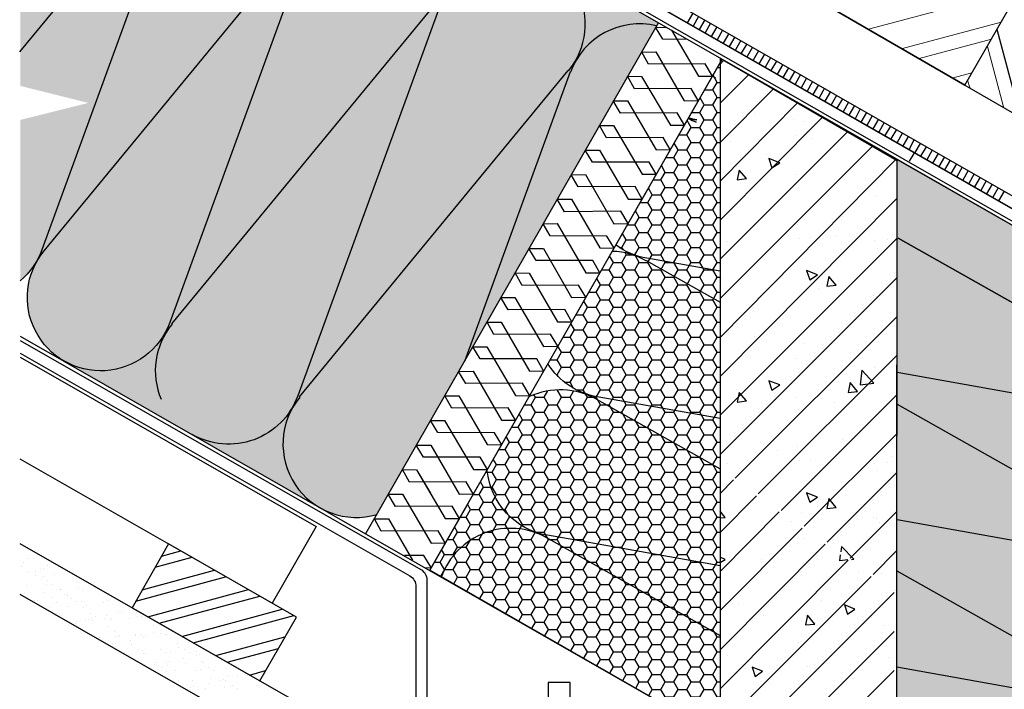
# Model space of a CAD drawing. Units: millimetres. Extents: x 32577 to 38877, y 33344 to 37799.
# Drawn here: x 35802 to 36164, y 33677 to 33923 of the extents above; entities that cross this region are included whole.
import ezdxf

# ---------------------------------------------------------------- set-up
doc = ezdxf.new("R2010")
doc.units = ezdxf.units.MM
doc.layers.add('PDF _SCHR-HLZ', color=7, linetype='Continuous')
doc.layers.add('Текст 1', color=4, linetype='Continuous')
pattern_1 = [(0, (-139211.2491920968, -84262.64524527527), (4.7625, 2.749630645), [3.175, -6.35]), (120, (-139211.2491920968, -84262.64524527527), (-4.762499989594191, 2.749630663023391), [3.17499999999999, -6.34999999999998]), (59.99999999999999, (-139211.2491920968, -84262.64524527527), (1.040580910327549e-08, 5.499261308023389), [-6.35, 3.175])]

msp = doc.modelspace()

# ---------------------------------------------------------------- hatches: boundary and pattern name
at = {"layer": 'Текст 1', "ltscale": 13.33333333333333, "true_color": 0xba9008, "transparency": 33554495}
h = msp.add_hatch(dxfattribs=at)
h.set_pattern_fill('HONEY', color=42)
h.set_pattern_definition([(0, (-133040.4896308462, -78822.10732708253), (4.7625, 2.749630645), [3.175, -6.35]), (120, (-133040.4896308462, -78822.10732708253), (-4.762499989594191, 2.749630663023391), [3.174999999999992, -6.349999999999985]), (59.99999999999999, (-133040.4896308462, -78822.10732708253), (1.040580910327549e-08, 5.499261308023389), [-6.35, 3.175])])
h.paths.add_polyline_path([(35910.64098853478, 33957.41831898969, -0.9992379156690242), (35959.54967158745, 33934.74904066301, 0.04200623096463314), (35957.65145897065, 33930.64977683051), (35957.54728740288, 33930.78320130757), (35904.36661597557, 33784.95821299542, -0.4646168127478332), (35865.66585754018, 33770.81887304941), (35849.71438146153, 33779.90918553207), (35818.73708524738, 33797.72381938429, 0.4167534370680129), (35855.69714524571, 33807.57842525099, -0.04213767994238345), (35858.2736116724, 33811.3062210613), (35956.78888326362, 33931.20766471051), (35858.2736116724, 33811.3062210613, 0.04240940160358374), (35855.47232716662, 33807.70730760816, 0.04239950933272572), (35857.39692171416, 33811.84048706302)], flags=17)
h.paths.add_polyline_path([(35863.81694101123, 33984.28294562236, -1.185905307027673), (35909.91283011084, 33957.92776500878), (35811.33603712459, 33838.24270291871, 0.04302161349065281), (35808.63024477972, 33834.4906197681, 0.04193932531497281), (35810.52836992123, 33838.58115570481)])
h.paths.add_polyline_path([(35816.98922235257, 34011.13750235962, -1.186846568932441), (35863.05830209272, 33984.74982913853), (35802.58692843956, 33911.45928261291), (35802.58692843956, 33972.06450750312)])
h.paths.add_polyline_path([(35910.64098853478, 33957.41831898969, -0.9992379156690243), (35959.54967158745, 33934.74904066301, 0.04200623096463325), (35957.65145897065, 33930.64977683051), (35957.54728740288, 33930.78320130757), (35904.36661597557, 33784.95821299542, -0.4646168127478332), (35865.66585754018, 33770.81887304941), (35849.71438146153, 33779.90918553207), (35818.73708524738, 33797.72381938429, 0.4644731557277744), (35857.39692171416, 33811.84048706303)], flags=17)
h.paths.add_polyline_path([(35910.64098853478, 33957.41831898969, -0.9497820912700478), (35960.57015156932, 33937.28537741197, -0.02539359971427367), (35959.54967158745, 33934.74904066301, 0.04200623096464336), (35957.65145897065, 33930.64977683051), (35957.54728740288, 33930.78320130757), (35904.36661597557, 33784.95821299542, -0.4646168127478455), (35865.66585754021, 33770.8188730494), (35849.71438146153, 33779.90918553207), (35818.62695950558, 33797.78715124367, 0.4659076306828204), (35857.39692171416, 33811.84048706303)])
h.paths.add_polyline_path([(35909.91283011096, 33957.92776500891, 0.04216898958814538), (35912.58285792964, 33961.59392300347, 0.0423600122428832), (35910.65812672503, 33957.46517755496), (35857.3969217148, 33811.84048706476, -1.185612373206766), (35811.33603712459, 33838.24270291872)])
h.paths.add_polyline_path([(35865.66585754018, 33770.81887304941, 0.4150740495507364), (35902.53266696387, 33780.73744873703, 0.4011828765724287), (35911.45183460793, 33744.59337370642)])
h.paths.add_polyline_path([(35959.54967158742, 33934.74904066294, -0.4148051240097355), (35996.32841711026, 33944.79978124515), (35949.33331965993, 33971.55939214559, 0.4651113745976784), (35910.64098853478, 33957.41831898972, -0.9497820912699722), (35960.57015156932, 33937.28537741196, -0.02539359971483595)])
h.paths.add_polyline_path([(35996.32841711026, 33944.79978124515), (36036.64639642983, 33921.78735993407), (36036.06461672913, 33920.77134619695, 0.3337898533548547), (36006.32074580435, 33908.02847395245, 0.4144582089959969)])
h.paths.add_polyline_path([(35902.49832185966, 33998.43456808951), (35949.30094602949, 33971.57791138823, 0.4148466609816656), (35912.48623354576, 33961.649361376, 0.4145797556418883)])
h.paths.add_polyline_path([(35855.67060320103, 34025.28912482678), (35902.48855261394, 33998.4401542781, 0.4149774566534789), (35865.66129526644, 33988.50876524337, 0.4145189796720019)])
h.paths.add_polyline_path([(35808.78641704886, 34051.99742981057), (35854.00136797671, 34026.16797409144, 0.3952477213408752), (35818.81358855279, 34015.28709309029, 0.413694600985897)])
h.paths.add_polyline_path([(35802.58692843956, 34054.57948961061, -0.4902534532541944), (35818.89094653571, 34015.24301906511, 0.04206812144150146), (35816.98922235257, 34011.13750235962), (35816.88134049412, 34011.26074957455), (35802.58692843956, 33972.06450750312)])
h.paths.add_polyline_path([(36036.06461672913, 33920.77134619695), (36035.77802250441, 33920.2708411622), (36035.66492629665, 33920.2721815822), (36035.72303364347, 33920.17480921399), (36025.46075205685, 33902.25287234716), (36025.39168268142, 33902.25327317262), (36025.42621291627, 33902.19255356796), (36020.27874525191, 33893.20307206466), (36020.16366540737, 33893.20075799539), (36020.22171714905, 33893.1034788065), (36015.14309118604, 33884.23422170115), (36015.11843906619, 33884.23436476306), (36015.13076353681, 33884.21269282869), (36009.9593825679, 33875.18144939061), (36009.89042179214, 33875.18184958585), (36009.92573104115, 33875.12268073054), (36004.77674042786, 33866.13053956577), (36004.66240451808, 33866.12933440864), (36004.72040065465, 33866.03214839906), (35999.64172169712, 33857.16279874463), (35999.61717817694, 33857.16294117631), (35999.62944835471, 33857.14136471304), (35994.45904655557, 33848.11183128635), (35994.38916090285, 33848.11042599908), (35994.42441454675, 33848.05135032308), (35989.2753699164, 33839.05911482353), (35989.16114362876, 33839.05791082187), (35989.21908416023, 33838.96081799157), (35984.14035220817, 33830.09137578808), (35984.11591728762, 33830.09151758954), (35984.12813317258, 33830.07003659733), (35978.95767543657, 33821.04040548306), (35978.88790001356, 33821.03900241233), (35978.92309805236, 33820.98001991562), (35968.63898271922, 33803.01995283153), (35968.61465639833, 33803.02009400276), (35968.62711194443, 33802.99922183964), (35965.70680789265, 33797.89923462858), (36004.48292708013, 33903.80550473438, -0.3810483585015428)])
h.paths.add_polyline_path([(35905.10133903005, 33784.45165748581, 0.04210061155746626), (35902.42862155091, 33780.79717569168, 0.04264849036168462), (35904.36661597557, 33784.95821299542), (35957.65145897065, 33930.64977683051, -1.057084088090143), (36006.41945889726, 33907.97189160527, 0.04272007367411344), (36004.48292708013, 33903.80550473438), (36004.37500606151, 33903.92864457029), (35965.70680789265, 33797.89923462858), (35963.45592032748, 33793.96830908374), (35963.38663912428, 33793.96757882553), (35963.42178155793, 33793.90868950814), (35953.13761323027, 33775.94852987495), (35953.11339550905, 33775.94867041595), (35953.12579545003, 33775.92789143215), (35947.95454981606, 33766.89688434151), (35947.88537823496, 33766.89615523878), (35947.92046506351, 33766.83735910067), (35937.63660562114, 33748.8777389014), (35937.61213461973, 33748.8772468292), (35937.62447895561, 33748.85656102467), (35933.38974523603, 33741.46106814823, -0.1911685693597017), (35913.61169715979, 33743.35786275538), (35911.45183460796, 33744.5933737064, -0.4507687688471537), (35905.10133903005, 33784.45165748581), (36003.61660192223, 33904.35310797319)])
edge = h.paths.add_edge_path()
edge.add_line((35802.58692843956, 33898.74770656327), (35802.58692843956, 33911.45928261291))
edge.add_line((35802.58692843956, 33911.45928261291), (35863.05830209274, 33984.74982913853))
edge.add_arc((35842.71284531782, 34002.40231586134), 26.93599634094923, 319.0538579026332, 328.8137885564254)
edge.add_arc((35889.12265258352, 33975.05424793511), 26.93599634657039, 510.1667785254241, 519.9636774607338)
edge.add_line((35863.81694101123, 33984.28294562236), (35863.70905915272, 33984.40619283727))
edge.add_line((35863.70905915272, 33984.40619283727), (35810.52836992123, 33838.5811557048))
edge.add_arc((35785.23854224643, 33847.83069578183), 26.92822637044107, 310.10912232909914, 339.91043548489733, ccw=False)
edge.add_line((35802.58692843956, 33827.23548099898), (35802.58692843956, 33886.24770656326))
edge.add_line((35802.58692843956, 33886.24770656326), (35827.58692843956, 33892.49770656326))
edge.add_line((35827.58692843956, 33892.49770656326), (35802.58692843956, 33898.74770656327))
h = msp.add_hatch(dxfattribs=at)
h.set_pattern_fill('HONEY', color=42, style=0)
h.set_pattern_definition(pattern_1)
h.paths.add_polyline_path([(36059.35707837663, 33830.70388641204), (36032.32385839659, 33835.50262846467, -0.1154227668442717), (36021.11519405764, 33840.36137153511), (36030.75452451617, 33857.20416365309), (36030.75750070385, 33857.20414638158), (36030.75601241563, 33857.20676345828), (36046.24784890501, 33884.27563329723), (36046.25876159314, 33884.27556996839), (36046.25330453634, 33884.2851659162), (36059.35707837663, 33907.18137636389)])
h.paths.add_polyline_path([(36059.35707837663, 33819.32234301318), (36059.35707837663, 33776.63611612922), (36014.14858351706, 33784.66120176755, -0.2107601653991848), (35996.1692818194, 33796.77340494034), (36004.94906815511, 33812.11431650353), (36004.98299619934, 33812.11381438527), (36004.96594289682, 33812.14380172222), (36019.78092851638, 33838.03001073796, -0.121694116611949), (36032.22388751784, 33834.55533569364)])
h.paths.add_polyline_path([(36059.35707837663, 33758.16965293814), (36059.35707837663, 33722.56834584643), (35995.92412382047, 33733.82850600405, -0.337639689871484), (35973.87904257118, 33757.82569300814), (35973.96224527122, 33757.97107299966), (35973.98047442076, 33757.97096721172), (35973.9713586554, 33757.9869968064), (35979.14359659932, 33767.02444280422), (35979.20849169482, 33767.02348238895), (35979.17508518064, 33767.07946276972), (35989.23393216109, 33784.6552756716, -0.2431951457506674), (36013.95344315926, 33783.73080497945)])
h.paths.add_polyline_path([(36059.35707837663, 33697.01696286308), (36059.35707837663, 33660.00379012844), (36050.35562451661, 33665.16525199851), (36050.35562451661, 33665.72035553848), (36049.38753853083, 33665.72035553848), (35957.10685176624, 33718.63439070288, -0.4639932511997689), (35995.68300513938, 33732.90627086246)])
h.paths.add_polyline_path([(36059.35707837663, 33722.56834584643), (36059.35707837663, 33697.01696286308), (35995.68300513938, 33732.90627086246, 0.04280563381362838), (35991.57676694787, 33734.98647163747, 0.04191875215936185), (35995.92412382047, 33733.82850600405)], flags=17)
h.paths.add_polyline_path([(35991.51506103526, 33734.81428316118, 0.4131942232299646), (35957.10685176624, 33718.63439070288), (35952.82673285448, 33721.08862430847), (35963.64498166763, 33739.95298005856), (35963.70723080551, 33739.95205880214), (35963.67597377632, 33740.00702264655), (35966.25401122309, 33744.50248363779), (35973.87904257118, 33757.82569300814, 0.2927765600513902)])
h.paths.add_polyline_path([(36059.35707837663, 33776.63611612922), (36059.35707837663, 33758.16965293814), (36013.95344315926, 33783.73080497945, 0.04289179106474746), (36009.83679264452, 33785.81087200483, 0.0416107316571038), (36014.14858351706, 33784.66120176755)], flags=17)
h.paths.add_polyline_path([(36059.35707837663, 33830.70388641204), (36059.35707837663, 33819.32234301318), (36032.22388751784, 33834.55533569364, 0.04307041291496147), (36028.08564260288, 33836.63508555226, 0.04097185222742415), (36032.32385839659, 33835.50262846467)], flags=17)
h = msp.add_hatch(dxfattribs=at)
h.set_pattern_fill('HONEY', color=42, style=0)
h.set_pattern_definition(pattern_1)
h.paths.add_polyline_path([(36124.3065558988, 33793.55510737719), (36250.20455860635, 33770.96933481199, -0.4284193342180493), (36271.72762737103, 33738.4500433717), (36263.95992637903, 33724.8694587323, -0.2834759125653976), (36236.3133592089, 33718.97583942118, 0.04214751759434412), (36231.93411989007, 33720.14480091215), (36124.2640168308, 33739.47753673687)])
h.paths.add_polyline_path([(36124.3680420813, 33871.7190995001), (36230.45634118019, 33810.97386756318), (36230.45086023983, 33810.96107778166), (36229.40178217503, 33810.87404115852), (36228.85254384158, 33810.08477947433), (36229.0745362608, 33808.89285654956), (36229.64292413977, 33808.94110599405), (36229.94062559991, 33808.77448852945, -1.285608245925682), (36230.52542601284, 33810.78905758284), (36285.4732554639, 33779.3680364547, -0.3335623556397232), (36254.58379936282, 33769.80037278446, 0.042147533909099), (36250.20455860635, 33770.96933481199), (36124.29333077016, 33793.5574798781)])
h.paths.add_polyline_path([(36254.63213362158, 33769.93482854326, 0.3254826757913837), (36285.06583203407, 33778.82608210524), (36292.49808980018, 33774.56279215527), (36282.09243331646, 33756.57125125005), (36271.72762737103, 33738.4500433717, 0.380769861875578)])
h.paths.add_polyline_path([(36124.26401683083, 33739.47753677887), (36231.93411989007, 33720.14480091215, -0.2546819200448388), (36252.04396339535, 33704.03630050097), (36230.8276662275, 33666.94299326382, -0.120944581946533), (36218.04292160642, 33668.15130526462, 0.04214752370268817), (36213.66368226134, 33669.32026681981), (36124.22147776283, 33685.39996615342)])
h.paths.add_polyline_path([(36236.36169261998, 33719.11029284941, 0.2825925060047704), (36263.95992637903, 33724.8694587323), (36252.04396339535, 33704.03630050097, 0.2108909975626688)])
h.paths.add_polyline_path([(36124.22147776285, 33685.39996618053), (36213.66368226134, 33669.32026681981, -0.152860709651063), (36227.93730331876, 33661.88965532497), (36202.11840033921, 33616.74942688781, -0.02243665442074281), (36199.77247933997, 33617.32677273185, 0.04214752578472976), (36195.39324842623, 33618.49573205593), (36124.17893869485, 33631.32239557765)])
h.paths.add_polyline_path([(36124.1723179192, 33622.90576870847), (36124.17893869485, 33631.32239558223), (36195.39324842623, 33618.49573205593, -0.0639655838252628), (36201.94083696752, 33616.43898569027), (36185.64082626326, 33587.94102017638)])

# ---------------------------------------------------------------- linework, layer by layer
at = {"ltscale": 100}
for p, q in [((35952.82673285448, 33721.08862430847), (36059.35707837663, 33907.18137636389)), ((36059.35707837663, 33906.73147445657), (36059.35707837663, 33660.00379012844)), ((36124.1723179192, 33622.90576870847), (36124.3680420813, 33871.7190995001)), ((36124.3680420813, 33871.7190995001), (36230.45634118019, 33810.97386756318)), ((36059.35707837663, 33660.00379012844), (35952.82673285448, 33721.08862430847))]:
    msp.add_line(p, q, dxfattribs=at)
for points in [[(36149.19523486754, 33899.05294907888), (35802.58692843956, 34099.49298418222)], [(35802.58692843956, 34061.91572140137), (36323.57011779488, 33763.82826086023), (36325.59576582155, 33767.35136867882), (35802.58692843956, 34066.59783067826)], [(36323.57011779488, 33763.82826086023), (36132.28443153115, 33873.28268287919), (35802.58692843956, 34061.89667803251)], [(36321.59280426227, 33760.43960948054), (36126.87013212481, 33871.73688859322), (35802.58692843956, 34057.3573652707)], [(36310.27729586515, 33740.36606703691), (36320.97500288329, 33759.14337958576), (36125.05276983909, 33871.32737295517), (35802.58692843956, 34055.80715849338)], [(35858.17997375681, 33811.48360898279), (35956.78888326362, 33931.20766471051)], [(36049.30378810116, 33925.43189038029), (36047.27814007452, 33921.9087825617)], [(36051.44454408003, 33924.20683466551), (36049.41889605342, 33920.68372684692)], [(36053.71975649789, 33922.93344445671), (36051.69410847125, 33919.41033663812)], [(35929.41287352514, 33734.51590267711), (36036.69664403543, 33921.8751118056)], [(36041.51598174876, 33919.23166240001), (36051.3804723584, 33902.32437390769), (36056.5320052084, 33902.29447837795), (36053.92725277593, 33906.87479874329), (36033.08999594901, 33906.77380247851), (36030.57136546148, 33911.17133191097), (36035.77123280551, 33911.27589282009), (36046.15245508432, 33893.27185873046), (36051.35232242834, 33893.37641963959), (36048.6992355019, 33897.82228356607), (36027.99643511386, 33897.67295280728), (36025.39168268142, 33902.25327317262), (36030.54321553145, 33902.22337764289), (36041.10722874315, 33884.30546549812), (36046.25876159314, 33884.27556996839), (36043.65400916076, 33888.85589033374), (36022.81675233381, 33888.75489406894), (36020.16366540737, 33893.20075799539), (36025.36353275136, 33893.30531890456), (36035.87921146906, 33875.25295032089), (36041.07907881308, 33875.35751123005), (36038.4259918867, 33879.80337515651), (36017.72319149863, 33879.65404439771), (36015.11843906619, 33884.23436476306), (36020.26997191622, 33884.20446923333), (36030.69952868903, 33866.33489158255), (36035.85106153903, 33866.30499605282), (36033.3324310515, 33870.70252548531), (36012.54350871858, 33870.73598565937), (36009.89042179214, 33875.18184958585), (36015.04195464213, 33875.15195405611), (36025.60596785383, 33857.23404191135), (36030.75750070385, 33857.20414638158), (36028.15274827144, 33861.78446674696), (36007.31549144452, 33861.68347048217), (36004.66240451808, 33866.12933440864), (36009.99672830096, 33866.18556082378), (36020.37795057977, 33848.18152673414), (36025.57781792383, 33848.28608764325), (36022.92473099739, 33852.73195156976), (36002.22193060935, 33852.58262081094), (35999.61717817694, 33857.16294117631), (36004.7687110269, 33857.13304564655), (36015.19826779974, 33839.2634679958), (36020.48425708862, 33839.18523797204), (36017.83117016222, 33843.63110189853), (35997.04224782929, 33843.66456207259), (35994.38916090285, 33848.11042599908), (35999.58902824685, 33848.21498690824), (36010.10470696454, 33830.16261832457), (36015.25623981457, 33830.13272279483), (36012.65148738216, 33834.71304316018), (35991.8142305552, 33834.61204689539), (35989.16114362876, 33839.05791082187), (35994.49546741165, 33839.114137237), (36004.87668969051, 33821.11010314737), (36010.07655703451, 33821.2146640565), (36007.4234701081, 33825.66052798295), (35986.72066972006, 33825.51119722416), (35984.11591728762, 33830.09151758954), (35989.26745013762, 33830.06162205977), (35999.69700691046, 33812.19204440901), (36004.98299619934, 33812.11381438527), (36002.3782437669, 33816.69413475062), (35981.54098693997, 33816.59313848581), (35978.88790001356, 33821.03900241233), (35984.08776735759, 33821.14356332143), (35994.60344607526, 33803.09119473779), (35999.80331341928, 33803.19575564693), (35997.15022649284, 33807.64161957339), (35976.31296966592, 33807.54062330861), (35973.84267367239, 33812.07260917999), (35978.99420652242, 33812.0427136502), (35989.37542880123, 33794.03867956059), (35994.57529614522, 33794.14324046973), (35992.05666565767, 33798.54076990217), (35971.26774332474, 33798.57423007628), (35968.61465639833, 33803.02009400276), (35973.76618924833, 33802.99019847299), (35984.33020246003, 33785.07228632823), (35989.48173531002, 33785.0423907985), (35986.87698287761, 33789.62271116384), (35966.03972605069, 33789.52171489906), (35963.38663912428, 33793.96757882553), (35968.72096290716, 33794.02380524066), (35979.102185186, 33776.01977115103), (35984.30205252999, 33776.12433206015), (35981.64896560356, 33780.57019598664), (35960.94616521549, 33780.42086522783), (35958.34141278311, 33785.00118559318), (35963.4929456331, 33784.97129006345), (35973.92250240594, 33767.10171241268), (35979.20849169482, 33767.02348238895), (35976.55540476838, 33771.46934631541), (35955.76648243546, 33771.5028064895), (35953.11339550905, 33775.94867041595), (35958.26492835904, 33775.91877488622), (35968.82894157074, 33758.00086274145), (35973.98047442076, 33757.97096721172), (35971.37572198836, 33762.55128757707), (35950.53846516143, 33762.45029131227), (35947.88537823496, 33766.89615523878), (35953.2197020179, 33766.95238165389), (35963.60092429668, 33748.94834756425), (35968.80079164071, 33749.05290847337), (35966.14770471427, 33753.49877239983), (35945.44490432623, 33753.34944164107), (35942.84015189382, 33757.92976200639), (35947.99168474381, 33757.89986647668), (35953.07728021295, 33749.23926405063)], [(36047.40042393003, 33915.74983323166), (36038.31801322309, 33915.82631765574), (36035.66492629665, 33920.2721815822), (36039.59580415362, 33920.22559268787)], [(36055.86051247682, 33921.70838874191), (36053.83486445018, 33918.18528092332)], [(36058.13572489462, 33920.43499853314), (36056.11007686798, 33916.91189071455)], [(36060.27648087355, 33919.20994281833), (36058.25083284691, 33915.68683499975)], [(36169.56998813295, 33887.36365958842), (36161.01875590059, 33919.37874674989)], [(36062.55169329135, 33917.93655260956), (36060.52604526471, 33914.41344479095)], [(36064.69244927028, 33916.71149689476), (36062.66680124364, 33913.18838907617)], [(36066.96766168808, 33915.43810668596), (36064.94201366146, 33911.91499886737)], [(36069.10841766701, 33914.21305097119), (36067.08276964037, 33910.6899431526)], [(36071.24917364592, 33912.98799525638), (36069.22352561928, 33909.46488743782)], [(36073.47605156974, 33911.58014860873), (36071.4987380371, 33908.191497229)], [(35966.25401122309, 33744.50248363779), (36060.15883785873, 33908.58228987585)], [(36124.36757847664, 33871.23408469395), (36059.35707837663, 33908.7676387534), (36059.35707837666, 33572.27669165848), (36124.08181803665, 33572.27669165848), (36124.36757847664, 33871.23408469395)], [(36059.35707837663, 33906.73147445657), (36060.64273344612, 33908.0253709047)], [(36075.61680754865, 33910.35509289392), (36073.59115952204, 33906.83198507535)], [(36077.89201996647, 33909.08170268513), (36075.8663719398, 33905.55859486657)], [(36080.03277594541, 33907.85664697035), (36078.00712791877, 33904.33353915176)], [(35905.00769241541, 33784.62905224549), (36003.61660192223, 33904.35310797321)], [(36004.37500606151, 33903.92864457029), (35965.58079698769, 33797.55370878222)], [(36082.3079883632, 33906.58325676156), (36080.28234033653, 33903.06014894297)], [(36084.44874434214, 33905.35820104678), (36082.42309631547, 33901.83509322819)], [(36086.7239567599, 33904.08481083797), (36084.69830873329, 33900.56170301938)], [(36056.5320052084, 33902.29447837795), (36057.69377866428, 33901.72501149299)], [(36059.35707837663, 33892.44345245657), (36069.70622561467, 33902.79259969461)], [(36088.86471273887, 33902.85975512318), (36086.8390647122, 33899.33664730459)], [(36091.00546871778, 33901.6346994084), (36089.11427713002, 33898.06325709581)], [(36093.28068113557, 33900.36130919959), (36091.25503310893, 33896.83820138103)], [(36059.35707837663, 33878.01255023657), (36078.85507561782, 33897.51054747774)], [(36095.42143711451, 33899.1362534848), (36093.39578908787, 33895.61314566624)], [(36097.6966495323, 33897.86286327602), (36095.67100150566, 33894.33975545743)], [(36149.19523486754, 33899.05294907888), (36336.23963613453, 33790.98940481145)], [(36099.83740551124, 33896.63780756124), (36097.8117574846, 33893.11469974265)], [(36102.06428343503, 33895.22996091357), (36100.08696990242, 33891.84130953386)], [(36104.20503941397, 33894.00490519877), (36102.22772588133, 33890.61625381908)], [(36059.35707837663, 33863.72452823658), (36087.6606137832, 33892.42670498695)], [(36106.48025183176, 33892.73151499), (36104.45460380512, 33889.20840717141)], [(36108.6210078107, 33891.50645927519), (36106.59535978406, 33887.98335145663)], [(36110.7617637896, 33890.28140356042), (36108.87057220185, 33886.70996124783)], [(36059.35707837663, 33849.43650623657), (36096.81936539197, 33887.13893611738)], [(36072.07341795665, 33888.42749529202), (36072.07341795665, 33888.42749529202)], [(36086.21855973662, 33886.57005243204), (36086.21855973662, 33886.57005243204)], [(36089.93344545664, 33885.85565133204), (36089.93344545664, 33885.85565133204)], [(36113.03697620743, 33889.00801335162), (36111.01132818076, 33885.48490553303)], [(36115.17773218636, 33887.78295763684), (36113.15208415972, 33884.25984981826)], [(36117.45294460416, 33886.50956742802), (36115.42729657749, 33882.98645960946)], [(36119.59370058309, 33885.28451171324), (36117.56805255642, 33881.76140389468)], [(36121.86891300089, 33884.01112150446), (36119.84326497425, 33880.48801368587)], [(36124.00966897982, 33882.78606578967), (36121.98402095315, 33879.26295797108)], [(36059.35707837663, 33835.14848423658), (36106.02987760724, 33881.8212834672)], [(36087.21872127661, 33880.42620297203), (36087.21872127661, 33880.42620297203)], [(36093.36257073664, 33879.56892165203), (36093.36257073664, 33879.56892165203)], [(36126.28488139762, 33881.51267558086), (36124.25923337101, 33877.9895677623)], [(36128.42563737652, 33880.28761986608), (36126.39998934988, 33876.76451204749)], [(36130.56639335549, 33879.06256415129), (36128.67520176771, 33875.4911218387)], [(36059.35707837663, 33820.71758201657), (36115.17872761036, 33876.53923125031)], [(36063.07196409663, 33878.28299967204), (36063.07196409663, 33878.28299967204)], [(36132.79327127928, 33877.65471750361), (36130.81595774664, 33874.26606612389)], [(36134.93402725819, 33876.42966178886), (36132.90837923155, 33872.90655397024)], [(36137.20923967601, 33875.15627158002), (36135.18359164937, 33871.63316376146)], [(36059.35707837663, 33806.42956001658), (36123.66279354005, 33871.6409894782)], [(36076.35982455662, 33873.42507219203), (36076.35982455662, 33873.42507219203)], [(36130.40204138687, 33873.95936579529), (36128.75252226915, 33871.06020567709)], [(36139.34999565492, 33873.93121586526), (36137.32434762828, 33870.40810804667)], [(36141.62520807274, 33872.65782565645), (36139.5995600461, 33869.13471783786)], [(36143.76596405168, 33871.43276994168), (36141.74031602504, 33867.90966212309)], [(36065.50092783663, 33868.99578537204), (36065.50092783663, 33868.99578537204)], [(36146.04117646947, 33870.15937973288), (36144.01552844283, 33866.63627191429)], [(36148.18193244841, 33868.93432401808), (36146.15628442177, 33865.41121619951)], [(36086.93296083662, 33866.13818097202), (36086.93296083662, 33866.13818097202)], [(36101.22098283665, 33864.28073811204), (36101.22098283665, 33864.28073811204)], [(36150.32268842735, 33867.70926830331), (36148.43149683956, 33864.13782599071)], [(36152.59790084511, 33866.43587809447), (36150.5722528185, 33862.91277027591)], [(36154.73865682408, 33865.21082237973), (36152.71300879744, 33861.68771456111)], [(36087.93312237662, 33861.56601393204), (36087.93312237662, 33861.56601393204)], [(36157.01386924184, 33863.93743217093), (36154.98822121523, 33860.41432435233)], [(36159.15462522078, 33862.71237645613), (36157.12897719417, 33859.18926863756)], [(36161.3815031446, 33861.30452980848), (36159.40418961196, 33857.91587842876)], [(36059.35707837663, 33792.14153801657), (36124.35682493148, 33857.55794961339)], [(36116.50916637664, 33857.99400843204), (36116.50916637664, 33857.99400843204)], [(36163.52225912351, 33860.07947409367), (36161.49661109687, 33856.55636627511)], [(36104.36434767663, 33850.70711721202), (36104.36434767663, 33850.70711721202)], [(36087.79024215663, 33847.99239303202), (36087.79024215663, 33847.99239303202)], [(36059.35707837663, 33777.85351601658), (36124.34525353732, 33842.84169117727)], [(36088.64752347663, 33842.70582489202), (36088.64752347663, 33842.70582489202)], [(36092.50528941661, 33842.99158533203), (36092.50528941661, 33842.99158533203)], [(36101.93538393662, 33843.70598643203), (36101.93538393662, 33843.70598643203)], [(36122.65301583664, 33844.27750731203), (36122.65301583664, 33844.27750731203)], [(36062.21468277663, 33841.70566335204), (36062.21468277663, 33841.70566335204)], [(36116.08052571665, 33841.84854357204), (36116.08052571665, 33841.84854357204)], [(36117.22356747664, 33839.13381939202), (36117.22356747664, 33839.13381939202)], [(36120.93845319661, 33842.27718423204), (36120.93845319661, 33842.27718423204)], [(36032.21975472203, 33834.66288962153), (36059.35707837663, 33819.32234301318)], [(36059.35707837663, 33763.42261379656), (36124.33389758959, 33828.39943300954)], [(36059.49995859663, 33828.98932377202), (36059.49995859663, 33828.98932377202)], [(36059.92859925661, 33828.13204245202), (36059.92859925661, 33828.13204245202)], [(36089.36192457663, 33823.84563585203), (36089.36192457663, 33823.84563585203)], [(36095.36289381661, 33824.27427651203), (36095.36289381661, 33824.27427651203)], [(36115.65188505661, 33821.84531277203), (36115.65188505661, 33821.84531277203)], [(36116.79492681663, 33821.41667211203), (36116.79492681663, 33821.41667211203)], [(36117.93796857662, 33820.27363035204), (36117.93796857662, 33820.27363035204)], [(36064.92940695662, 33754.84980059657), (36124.32264121005, 33814.08380365896)], [(35802.58692843956, 33806.86384773924), (35849.71438146153, 33779.90918553207)], [(36072.07341795665, 33806.85820067656), (36072.07341795665, 33806.85820067656)], [(36086.21855973662, 33805.00075781657), (36086.21855973662, 33805.00075781657)], [(36089.93344545664, 33804.28635671658), (36089.93344545664, 33804.28635671658)], [(35802.58692843956, 33799.14007517876), (35911.12751385538, 33737.03139943718), (35894.97066413632, 33708.98099332738), (35802.58692843956, 33761.81633034608)], [(36073.35933993661, 33748.99171157657), (36124.31152299946, 33799.94389463939)], [(36122.08149495663, 33800.28571055656), (36122.08149495663, 33800.28571055656)], [(36123.65317737663, 33799.28554901657), (36123.65317737663, 33799.28554901657)], [(36063.07196409663, 33796.71370505657), (36063.07196409663, 33796.71370505657)], [(36087.21872127661, 33798.85690835657), (36087.21872127661, 33798.85690835657)], [(36093.36257073664, 33797.99962703657), (36093.36257073664, 33797.99962703657)], [(36123.08165649662, 33798.71402813657), (36123.08165649662, 33798.71402813657)], [(36115.93764549663, 33795.28490285657), (36115.93764549663, 33795.28490285657)], [(36250.11729567114, 33771.10233105978), (36124.30649950387, 33793.55511744171)], [(36076.35982455662, 33791.85577757657), (36076.35982455662, 33791.85577757657)], [(36065.50092783663, 33787.42649075658), (36065.50092783663, 33787.42649075658)], [(36081.78927291662, 33742.99074233657), (36124.08181803662, 33785.28328745656)], [(36109.50803559663, 33786.28344899656), (36109.50803559663, 33786.28344899656)], [(36013.94931598671, 33783.83835572505), (36059.35707837663, 33758.16965293814)], [(36086.93296083662, 33784.56888635656), (36086.93296083662, 33784.56888635656)], [(36101.22098283665, 33782.71144349656), (36101.22098283665, 33782.71144349656)], [(36124.29734629689, 33781.91425917683), (36232.13686389991, 33721.08453579657)], [(35849.71438146153, 33779.90918553207), (36021.8677203538, 33681.43193045222), (36059.35707837663, 33660.00379012844)], [(36087.93312237662, 33779.99671931658), (36087.93312237662, 33779.99671931658)], [(36116.50916637664, 33776.42471381658), (36116.50916637664, 33776.42471381658)], [(36090.21920589663, 33737.13265331657), (36124.08181803662, 33770.99526545657)], [(36074.07374103661, 33767.85190061656), (36074.07374103661, 33767.85190061656)], [(36104.36434767663, 33769.13782259656), (36104.36434767663, 33769.13782259656)], [(36080.5033509366, 33764.99429621657), (36080.5033509366, 33764.99429621657)], [(36087.79024215663, 33766.42309841656), (36087.79024215663, 33766.42309841656)], [(36062.21468277663, 33760.13636873657), (36062.21468277663, 33760.13636873657)], [(36088.64752347663, 33761.13653027656), (36088.64752347663, 33761.13653027656)], [(36092.50528941661, 33761.42229071657), (36092.50528941661, 33761.42229071657)], [(36101.93538393662, 33762.13669181657), (36101.93538393662, 33762.13669181657)], [(36116.08052571665, 33760.27924895658), (36116.08052571665, 33760.27924895658)], [(36120.93845319661, 33760.70788961656), (36120.93845319661, 33760.70788961656)], [(36122.65301583664, 33762.70821269657), (36122.65301583664, 33762.70821269657)], [(35968.80079164071, 33749.05290847337), (35966.14770471427, 33753.49877239983), (35945.44490432623, 33753.34944164107), (35942.84015189382, 33757.92976200639), (35947.99168474381, 33757.89986647668), (35958.42124151663, 33740.0302888259), (35963.70723080551, 33739.95205880214), (35961.1024783731, 33744.53237916749), (35940.2652215462, 33744.43138290272), (35937.61213461973, 33748.8772468292), (35942.81200196376, 33748.98180773834), (35953.32768068145, 33730.92943915467), (35958.52754802548, 33731.03400006384), (35955.87446109907, 33735.47986399029), (35935.03720427208, 33735.37886772552), (35932.56690827859, 33739.91085359684), (35937.71844112859, 33739.88095806711), (35946.53892135658, 33724.71545695882)], [(36098.64913887662, 33731.27456429656), (36124.08181803662, 33756.70724345656)], [(36117.22356747664, 33757.56452477656), (36117.22356747664, 33757.56452477656)], [(36059.35707837663, 33749.13459179657), (36064.21500585662, 33754.13539949658)], [(36059.35707837663, 33734.84656979656), (36072.64493883663, 33748.27731047657)], [(36059.49995859663, 33747.42002915656), (36059.49995859663, 33747.42002915656)], [(36059.92859925661, 33746.56274783656), (36059.92859925661, 33746.56274783656)], [(35966.25401122309, 33744.50248363779), (35952.82673285448, 33721.08862430847)], [(36059.35707837663, 33740.27601815657), (36061.21452123663, 33740.41889837658), (36059.35707837663, 33742.70498189658)], [(36059.35707837663, 33720.55854779657), (36081.07487181661, 33742.41922145657)], [(36089.36192457663, 33742.27634123656), (36089.36192457663, 33742.27634123656)], [(36095.36289381661, 33742.70498189658), (36095.36289381661, 33742.70498189658)], [(36107.07907185663, 33725.41647527656), (36124.08181803662, 33742.41922145657)], [(36085.36127841662, 33738.99009617657), (36085.36127841662, 33738.99009617657)], [(36115.65188505661, 33740.27601815657), (36115.65188505661, 33740.27601815657)], [(36116.79492681663, 33739.84737749657), (36116.79492681663, 33739.84737749657)], [(36117.93796857662, 33738.70433573656), (36117.93796857662, 33738.70433573656)], [(36231.84685693585, 33720.2777971633), (36124.26397830705, 33739.47754365401)], [(36059.35707837663, 33706.27052579657), (36089.50480479663, 33736.41825221656)], [(35802.42153649221, 33730.71140451229), (35802.42153649221, 33730.71140451229)], [(35995.67887725146, 33733.01382182857), (36059.35707837663, 33697.01696286308)], [(36059.35707837663, 33691.83962357657), (36097.93473777661, 33730.56016319657)], [(36090.21920589663, 33732.56048627656), (36090.21920589663, 33732.56048627656)], [(35854.37976735953, 33726.15377694301), (35861.47697261273, 33728.15742136103)], [(36060.50012013662, 33727.70255879656), (36060.50012013662, 33727.70255879656)], [(36107.50771251661, 33724.98783461658), (36108.36499383664, 33725.13071483656), (36103.93570701662, 33729.70288187657), (36103.64994657662, 33727.70255879656)], [(36115.50900483664, 33719.41550603656), (36124.08181803662, 33728.13119945656)], [(35803.88735515473, 33723.80753723513), (35803.88735515473, 33723.80753723513)], [(35805.77414602079, 33725.25491693337), (35805.77414602079, 33725.25491693337)], [(35852.02632491794, 33722.14117786291), (35865.62402813169, 33725.75564442546)], [(35951.30992457594, 33721.93755111433), (35953.29953075142, 33721.98148488661), (35950.64644382498, 33726.42734881309), (35943.50530479947, 33726.41331057056)], [(36059.35707837663, 33723.84479285656), (36061.21452123663, 33724.98783461658), (36059.35707837663, 33725.84511593658)], [(36059.35707837663, 33677.55160157656), (36106.36467075662, 33724.70207417657)], [(36060.21435969663, 33726.84527747656), (36060.21435969663, 33726.84527747656)], [(36074.50238169663, 33724.98783461658), (36074.50238169663, 33724.98783461658)], [(36089.93344545664, 33723.41615219657), (36089.93344545664, 33723.41615219657)], [(36106.22179053663, 33724.84495439657), (36103.22130591661, 33724.41631373657), (36103.50706635663, 33726.70239725657)], [(36123.22453671665, 33726.84527747656), (36123.22453671665, 33726.84527747656)], [(35803.17288478775, 33722.24239446256), (35803.17288478775, 33722.24239446256)], [(35805.52367210729, 33720.33450951024), (35805.52367210729, 33720.33450951024)], [(35808.3305639592, 33720.54014012913), (35808.3305639592, 33720.54014012913)], [(35810.15847328806, 33721.40135957782), (35810.15847328806, 33721.40135957782)], [(35811.11021540337, 33721.51472193042), (35811.11021540337, 33721.51472193042)], [(35812.71754634849, 33722.60706680601), (35812.71754634849, 33722.60706680601)], [(35847.35722748574, 33713.79873233095), (35873.78368273078, 33721.00042504836)], [(36076.64558499662, 33720.12990713656), (36076.64558499662, 33720.12990713656)], [(36110.22243669661, 33720.27278735656), (36110.22243669661, 33720.27278735656)], [(36118.65236967662, 33719.70126647656), (36118.65236967662, 33719.70126647656)], [(36124.24930072803, 33720.81090393284), (36213.86642516463, 33670.26000190013)], [(35808.29892282971, 33719.18502869717), (35808.29892282971, 33719.18502869717)], [(35810.95026415648, 33718.53558618878), (35810.95026415648, 33718.53558618878)], [(35812.59098183076, 33717.18662107823), (35812.59098183076, 33717.18662107823)], [(35815.08502703262, 33719.47852686064), (35815.08502703262, 33719.47852686064)], [(35823.555782682, 33716.43345373809), (35823.555782682, 33716.43345373809)], [(35844.95545055016, 33709.65167681198), (35877.93073824974, 33718.59864811279)], [(36059.35707837663, 33663.26357957657), (36114.79460373663, 33718.70110493657)], [(35804.2581738196, 33712.59051687065), (35804.2581738196, 33712.59051687065)], [(35804.82149438316, 33715.42464913026), (35804.82149438316, 33715.42464913026)], [(35811.04427802248, 33712.88401503408), (35811.04427802248, 33712.88401503408)], [(35812.10763689067, 33715.84205668945), (35812.10763689067, 33715.84205668945)], [(35814.09724306615, 33715.88599046173), (35814.09724306615, 33715.88599046173)], [(35817.16864707408, 33713.87088947826), (35817.16864707408, 33713.87088947826)], [(35817.43755995185, 33713.77422049023), (35817.43755995185, 33713.77422049023)], [(35824.05142026496, 33714.43330051945), (35824.05142026496, 33714.43330051945)], [(35825.29931566573, 33713.6810427016), (35825.29931566573, 33713.6810427016)], [(35829.93411684653, 33714.7478927692), (35829.93411684653, 33714.7478927692)], [(35849.43204608376, 33703.94296971988), (35886.27318378168, 33713.92955068055)], [(36059.35707837663, 33648.97555757656), (36123.22453671665, 33712.84301591656)], [(36109.6509158166, 33714.41469833656), (36109.6509158166, 33714.41469833656)], [(36123.93893781662, 33713.55741701656), (36124.08181803662, 33713.70029723657)], [(35807.94297848479, 33709.7475831676), (35807.94297848479, 33709.7475831676)], [(35808.94305509413, 33709.99540195905), (35808.94305509413, 33709.99540195905)], [(35814.3468074573, 33711.08949243434), (35814.3468074573, 33711.08949243434)], [(35815.79418715555, 33709.20270156833), (35815.79418715555, 33709.20270156833)], [(35818.98160863807, 33712.15634250197), (35818.98160863807, 33712.15634250197)], [(35819.78834727139, 33711.86633553791), (35819.78834727139, 33711.86633553791)], [(35819.98168524742, 33712.40416129342), (35819.98168524742, 33712.40416129342)], [(35821.42906494561, 33710.51737042738), (35821.42906494561, 33710.51737042738)], [(35823.03199516906, 33709.48565268861), (35823.03199516906, 33709.48565268861)], [(35825.06993583855, 33709.66404289981), (35825.06993583855, 33709.66404289981)], [(35833.19005738705, 33709.02249231251), (35833.19005738705, 33709.02249231251)], [(35834.4801409604, 33710.07704973726), (35834.4801409604, 33710.07704973726)], [(35853.57910160272, 33701.54119278431), (35890.42023930067, 33711.52777374498)], [(36096.50593557663, 33709.98541151657), (36096.50593557663, 33709.98541151657)], [(35813.39681094169, 33707.17970866371), (35813.39681094169, 33707.17970866371)], [(35820.01067125477, 33707.83878869294), (35820.01067125477, 33707.83878869294)], [(35825.87227375008, 33707.24997332139), (35825.87227375008, 33707.24997332139)], [(35826.74844096368, 33707.9978304175), (35826.74844096368, 33707.9978304175)], [(35828.49197394736, 33705.24541938104), (35828.49197394736, 33705.24541938104)], [(35838.75725219652, 33705.50287569332), (35838.75725219652, 33705.50287569332)], [(35839.7573288058, 33705.7506944848), (35839.7573288058, 33705.7506944848)], [(35842.7786527201, 33707.39755848047), (35842.7786527201, 33707.39755848047)], [(35845.39835291737, 33705.39300454012), (35845.39835291737, 33705.39300454012)], [(35861.87321264067, 33696.73763891317), (35898.71435033862, 33706.72421987384)], [(36061.21452123663, 33708.69948953656), (36061.21452123663, 33708.69948953656)], [(36066.21532893661, 33708.69948953656), (36066.21532893661, 33708.69948953656)], [(35823.08382086246, 33702.02726629138), (35823.08382086246, 33702.02726629138)], [(35826.58408899503, 33702.89463206151), (35826.58408899503, 33702.89463206151)], [(35827.71862204326, 33703.09411635897), (35827.71862204326, 33703.09411635897)], [(35828.71869865252, 33703.34193515043), (35828.71869865252, 33703.34193515043)], [(35829.14930837692, 33702.42798048597), (35829.14930837692, 33702.42798048597)], [(35830.13269162166, 33703.89645427051), (35830.13269162166, 33703.89645427051)], [(35834.00468794143, 33703.26370512666), (35834.00468794143, 33703.26370512666)], [(35834.12245101575, 33704.43602562572), (35834.12245101575, 33704.43602562572)], [(35835.71483419597, 33702.95260407634), (35835.71483419597, 33702.95260407634)], [(35835.99429411691, 33703.30763889896), (35835.99429411691, 33703.30763889896)], [(35842.50093839888, 33703.24610223978), (35842.50093839888, 33703.24610223978)], [(35845.45283373279, 33703.85510217531), (35845.45283373279, 33703.85510217531)], [(35847.17352703051, 33703.9957049356), (35847.17352703051, 33703.9957049356)], [(35866.02026815966, 33694.33586197763), (35902.90974035161, 33704.45689937717)], [(36075.2167827966, 33704.55596315657), (36075.2167827966, 33704.55596315657)], [(36084.50399709665, 33702.41275985657), (36084.50399709665, 33702.41275985657)], [(36089.36192457663, 33702.69852029657), (36089.36192457663, 33702.69852029657)], [(36090.64784655662, 33704.55596315657), (36090.64784655662, 33704.55596315657)], [(36114.79460373663, 33703.69868183657), (36114.79460373663, 33703.69868183657)], [(35822.70769195352, 33701.40331859098), (35822.70769195352, 33701.40331859098)], [(35834.52756593208, 33700.49460072564), (35834.52756593208, 33700.49460072564)], [(35837.14726612935, 33698.49004678529), (35837.14726612935, 33698.49004678529)], [(35851.60178807008, 33698.15254140458), (35851.60178807008, 33698.15254140458)], [(35851.61673583495, 33700.7283078296), (35851.61673583495, 33700.7283078296)], [(35854.23643603225, 33698.72375388925), (35854.23643603225, 33698.72375388925)], [(35858.25343583408, 33698.49437406207), (35858.25343583408, 33698.49437406207)], [(36059.35707837663, 33634.68753557657), (36123.22453671665, 33698.55499391656)], [(36119.36677077663, 33700.84107743658), (36119.36677077663, 33700.84107743658)], [(35831.67408518586, 33696.35809224981), (35831.67408518586, 33696.35809224981)], [(35837.5567817674, 33696.67268449954), (35837.5567817674, 33696.67268449954)], [(35838.46018938874, 33696.65159041327), (35838.46018938874, 33696.65159041327)], [(35838.97077473655, 33697.22720361964), (35838.97077473655, 33697.22720361964)], [(35842.85946442091, 33695.37379948275), (35842.85946442091, 33695.37379948275)], [(35844.79458978094, 33696.95563561986), (35844.79458978094, 33696.95563561986)], [(35844.85347131811, 33697.54179586937), (35844.85347131811, 33697.54179586937)], [(35846.96698688931, 33697.08569133702), (35846.96698688931, 33697.08569133702)], [(35847.62872204054, 33696.39231505632), (35847.62872204054, 33696.39231505632)], [(35848.49434221099, 33696.6884683418), (35848.49434221099, 33696.6884683418)], [(35853.89809457419, 33697.7825588171), (35853.89809457419, 33697.7825588171)], [(35855.87715370653, 33697.37478877875), (35855.87715370653, 33697.37478877875)], [(35856.37719201116, 33697.49869817447), (35856.37719201116, 33697.49869817447)], [(35874.3627136916, 33689.66676454536), (35899.60630139444, 33696.53451652642)], [(36087.93312237662, 33694.55434775657), (36087.93312237662, 33694.55434775657)], [(35836.59009188725, 33693.98355572198), (35836.59009188725, 33693.98355572198)], [(35837.59016849656, 33694.23137451343), (35837.59016849656, 33694.23137451343)], [(35840.81272230795, 33690.94728404289), (35840.81272230795, 33690.94728404289)], [(35843.36564904696, 33693.82535007478), (35843.36564904696, 33693.82535007478)], [(35845.98534924423, 33691.8207961344), (35845.98534924423, 33691.8207961344)], [(35847.37824812706, 33691.47190763321), (35847.37824812706, 33691.47190763321)], [(35854.16435232991, 33691.76540579667), (35854.16435232991, 33691.76540579667)], [(35857.75688872879, 33690.7776218302), (35857.75688872879, 33690.7776218302)], [(35860.27202801695, 33693.97293523385), (35860.27202801695, 33693.97293523385)], [(35860.74042519217, 33692.74173319766), (35860.74042519217, 33692.74173319766)], [(35862.89172821425, 33691.9683812935), (35862.89172821425, 33691.9683812935)], [(35864.5807803825, 33690.75387262188), (35864.5807803825, 33690.75387262188)], [(35867.34988478356, 33691.27675061252), (35867.34988478356, 33691.27675061252)], [(35867.35428550528, 33693.40081322688), (35867.35428550528, 33693.40081322688)], [(35878.50976921056, 33687.26498760981), (35897.33898089777, 33692.33912651343)], [(35847.67440141254, 33690.60628746278), (35847.67440141254, 33690.60628746278)], [(35848.4811400458, 33690.31628049872), (35848.4811400458, 33690.31628049872)], [(35852.06927572298, 33687.20443391788), (35852.06927572298, 33687.20443391788)], [(35855.76728255334, 33690.73368805791), (35855.76728255334, 33690.73368805791)], [(35856.3657354457, 33687.33008891332), (35856.3657354457, 33687.33008891332)], [(35857.36581205501, 33687.57790770481), (35857.36581205501, 33687.57790770481)], [(35862.63510797932, 33688.72033267413), (35862.63510797932, 33688.72033267413)], [(35867.40436559901, 33689.73884824768), (35867.40436559901, 33689.73884824768)], [(35868.4044422083, 33689.98666703918), (35868.4044422083, 33689.98666703918)], [(35868.97565469297, 33687.35201907699), (35868.97565469297, 33687.35201907699)], [(35876.4929226274, 33687.99000501992), (35876.4929226274, 33687.99000501992)], [(36061.92892233664, 33689.83930049658), (36061.92892233664, 33689.83930049658)], [(36121.08133341663, 33688.83913895657), (36121.08133341663, 33688.83913895657)], [(35850.12360331981, 33685.17089397013), (35850.12360331981, 33685.17089397013)], [(35851.73093426492, 33686.26323884573), (35851.73093426492, 33686.26323884573)], [(35854.68897592029, 33685.19987997756), (35854.68897592029, 33685.19987997756)], [(35856.37802808854, 33683.98537130591), (35856.37802808854, 33683.98537130591)], [(35856.56521974318, 33686.19555586512), (35856.56521974318, 33686.19555586512)], [(35859.4538328182, 33684.09433293677), (35859.4538328182, 33684.09433293677)], [(35863.26520200117, 33686.67184496147), (35863.26520200117, 33686.67184496147)], [(35866.69164083173, 33684.37728405707), (35866.69164083173, 33684.37728405707)], [(35868.72958150122, 33684.55567426825), (35868.72958150122, 33684.55567426825)], [(35869.91684976511, 33687.01367761893), (35869.91684976511, 33687.01367761893)], [(35871.72981132913, 33685.29913064264), (35871.72981132913, 33685.29913064264)], [(35873.41886349738, 33684.08462197099), (35873.41886349738, 33684.08462197099)], [(35878.27424306195, 33684.92034661169), (35878.27424306195, 33684.92034661169)], [(35886.66942380965, 33682.50976823269), (35892.58376152065, 33684.17947191438)], [(36059.35707837663, 33620.25663335658), (36123.22453671665, 33684.26697191657)], [(36068.64429267662, 33684.98137301656), (36068.64429267662, 33684.98137301656)], [(36091.36224765662, 33685.69577411657), (36091.36224765662, 33685.69577411657)], [(36213.57641820057, 33669.45326326683), (36124.22145711022, 33685.3999698663)], [(35859.08999655212, 33680.12566762895), (35859.08999655212, 33680.12566762895)], [(35860.77290239898, 33680.58351776103), (35860.77290239898, 33680.58351776103)], [(35865.87610075501, 33680.41916579242), (35865.87610075501, 33680.41916579242)], [(35872.4038391232, 33681.26103675453), (35872.4038391232, 33681.26103675453)], [(35876.14137900414, 33680.67662210469), (35876.14137900414, 33680.67662210469)], [(35877.14145561346, 33680.92444089618), (35877.14145561346, 33680.92444089618)], [(35877.81373780785, 33680.68276842612), (35877.81373780785, 33680.68276842612)], [(35879.01769943637, 33681.92011678377), (35879.01769943637, 33681.92011678377)], [(35882.4107515378, 33682.06686586548), (35882.4107515378, 33682.06686586548)], [(35885.8038036392, 33682.21361494719), (35885.8038036392, 33682.21361494719)], [(36090.07632567661, 33682.12376861657), (36090.07632567661, 33682.12376861657)], [(36104.36434767663, 33680.26632575657), (36104.36434767663, 33680.26632575657)], [(36107.79347295663, 33681.12360707657), (36107.79347295663, 33681.12360707657)], [(36120.08117187663, 33681.98088839656), (36120.08117187663, 33681.98088839656)], [(35863.52705903514, 33678.53062932668), (35863.52705903514, 33678.53062932668)], [(35865.18887079571, 33678.08507183746), (35865.18887079571, 33678.08507183746)], [(35866.18894740503, 33678.33289062891), (35866.18894740503, 33678.33289062891)], [(35870.37819109659, 33677.73792893594), (35870.37819109659, 33677.73792893594)], [(35871.50657782337, 33679.6097720371), (35871.50657782337, 33679.6097720371)], [(35877.6643336041, 33678.15533649513), (35877.6643336041, 33678.15533649513)], [(35879.65393977956, 33678.19927026742), (35879.65393977956, 33678.19927026742)], [(35880.43343800513, 33678.67821448577), (35880.43343800513, 33678.67821448577)], [(35882.12249017344, 33677.46370581412), (35882.12249017344, 33677.46370581412)], [(35889.24693583435, 33678.69839904974), (35889.24693583435, 33678.69839904974)], [(36004.34819367662, 33673.86452807847), (36004.34819367662, 33679.86549731847), (35996.20402113663, 33679.86549731847), (35996.20402113663, 33673.86452807847)], [(36077.50286631662, 33679.83768509656), (36077.50286631662, 33679.83768509656)]]:
    msp.add_lwpolyline(points, dxfattribs=at)
for points in [[(35802.36699204895, 33911.1927224656), (35863.08511145235, 33984.78232174618, 1.186090883710947), (35816.98637698911, 34011.12969644119)], [(35910.53677781136, 33957.55163609998), (35857.42156961752, 33811.9080723857, -1.186090883710947), (35811.3039206042, 33838.20370928117), (35909.91283011096, 33957.92776500892, 1.186090883710947), (35863.81409564777, 33984.27513970394)], [(35863.70905915272, 33984.40619283727), (35810.54551646489, 33838.62817268411, -0.1312432352235367), (35802.58692843956, 33827.23548099899, -0.1312432352235367)], [(35957.54728740288, 33930.78320130757), (35904.38374471501, 33785.00518115441, -0.4648656481243707), (35865.69010766022, 33770.80501786814)], [(36036.06517767085, 33920.77121179368, 0.3811440156398234), (36004.48004255653, 33903.79759143693)], [(36059.35707837663, 33830.70388641204), (36032.50976168609, 33835.4696282548, -0.1165062083809071), (36021.17478233733, 33840.3172386123)], [(35802.58692843956, 33805.36448092552), (35949.50274080934, 33721.32062742753, -0.2690161629353454), (35951.76827271664, 33717.41458693329), (35951.76827271664, 33576.27733781846)], [(35802.58692843956, 33800.67053050309), (35945.50204185568, 33718.91785861239, -0.2690197864352182), (35947.76762655663, 33715.01178791777), (35947.76762655663, 33580.27798397848, -0.4142136486562099), (35945.05290237663, 33577.56325979848), (35920.76326497662, 33577.56325979848)], [(36059.35707837663, 33776.63611612922), (36014.23932295077, 33784.64509435835, -0.2104748530000228), (35996.23431571337, 33796.67076753902)], [(36059.35707837663, 33722.56834584643), (35995.96888421552, 33733.82056046186, -0.3356006524328522), (35973.90234480577, 33757.58444480439)], [(35916.76261881663, 33615.56939831848), (35916.76261881663, 33663.82336788937, 0.26904302733388), (35915.40306482252, 33666.16712651716), (35802.58692843956, 33730.68910314847)], [(35907.04676385663, 33602.85305873847), (35907.04676385663, 33650.74137224033, 0.2690440981709758), (35905.68720050101, 33653.08513622216), (35802.58692843956, 33712.04985442117)]]:
    msp.add_lwpolyline(points, format="xyb", dxfattribs=at)
for points in [[(36149.19523486754, 33899.05294907888), (36165.39631818119, 33927.21154644995), (36025.23816868514, 34008.28960372601), (36008.90285382877, 33980.17996194932)], [(36077.21710587663, 33872.13915021202), (36078.36014763662, 33868.71002493204), (36081.21775203661, 33870.56746779203)], [(36066.35820915663, 33867.85274361203), (36065.6438080566, 33864.28073811204), (36069.07293333663, 33864.70937877202)], [(36250.4073026352, 33771.90906969305), (36124.65727028085, 33842.84169117727)], [(36091.07648721663, 33830.98964685203), (36092.21952897662, 33827.56052157203), (36095.07713337662, 33829.41796443204)], [(36099.22065975663, 33828.84644355203), (36098.50625865662, 33825.27443805203), (36101.93538393662, 33825.56019849204)], [(36115.79476527663, 33789.71257427656), (36111.36547845663, 33794.42762153657), (36110.79395757662, 33788.99817317656)], [(36077.21710587663, 33790.56985559656), (36078.36014763662, 33787.14073031658), (36081.21775203661, 33788.99817317656)], [(36107.07907185663, 33789.85545449656), (36106.36467075662, 33786.28344899656), (36109.79379603663, 33786.56920943657)], [(36066.35820915663, 33786.28344899656), (36065.6438080566, 33782.71144349656), (36069.07293333663, 33783.14008415656)], [(36091.07648721663, 33749.42035223656), (36092.21952897662, 33745.99122695657), (36095.07713337662, 33747.84866981658)], [(36099.22065975663, 33747.27714893657), (36098.50625865662, 33743.70514343657), (36101.93538393662, 33743.99090387658)], [(35843.63372584735, 33707.24200795531), (35890.46144450596, 33680.387451218), (35903.88872287463, 33703.80131054732), (35856.92654777711, 33730.70420177863)], [(36104.93586855661, 33708.27084887656), (36106.0789103166, 33704.84172359656), (36108.79363449663, 33706.69916645657)], [(36091.36224765662, 33704.55596315657), (36090.64784655662, 33700.98395765656), (36094.07697183665, 33701.26971809656)], [(36071.07325641662, 33685.41001367658), (36072.21629817662, 33681.98088839656), (36074.93102235664, 33683.98121147657)]]:
    msp.add_lwpolyline(points, close=True, dxfattribs=at)
for points in [[(36047.73176496712, 33886.73936362796, -0.028721793318729), (36050.50546300699, 33885.37357056688, 0.028721793318729)], [(36050.81612910106, 33886.23777857109, -0.0286024891590101), (36047.82005811695, 33886.94686676197, 0.0286024891590101)]]:
    msp.add_lwpolyline(points, format="xyb", close=True, dxfattribs=at)
for centre, radius, start, end in [((35982.95427716538, 33921.42213432443), 26.9329165671952, 320.4960246185359, 159.958307691748), ((36018.96998712976, 33811.10927515227), 26.93294693135306, 60.49359706285914, 88.0362943439485), ((35879.06286825283, 33794.18346399805), 26.93291663771333, 140.496019203149, 202.8434455107295), ((36000.69955600845, 33760.28476785462), 26.9329200322966, 60.49358329233038, 114.7001298854126), ((35925.89059555603, 33767.32890046739), 26.93291656719151, 140.4960246185359, 286.4445269638195), ((35982.42911688241, 33709.46023178092), 26.9329222800014, 60.49358188214278, 160.2274672262905)]:
    msp.add_arc(centre, radius, start, end, dxfattribs=at)
at = {"layer": 'PDF _SCHR-HLZ', "lineweight": 0}
for points in [[(36113.78971956135, 33919.57000383813), (36158.10044465173, 33931.39328635289)], [(36126.2463971785, 33912.44146376538), (36162.49847360581, 33922.18497390492)], [(36132.38314241858, 33908.83455575489), (36158.97684154354, 33915.86504152782)], [(36163.29901135029, 33891.01952319335), (36157.41184789012, 33913.24200150985)], [(36144.83982003573, 33901.70601568217), (36151.76302552255, 33903.59155104772)], [(36150.97656527575, 33898.09910767166), (36150.14907627468, 33900.83427948711)]]:
    msp.add_lwpolyline(points, dxfattribs=at)

doc.saveas('drawing.dxf')
